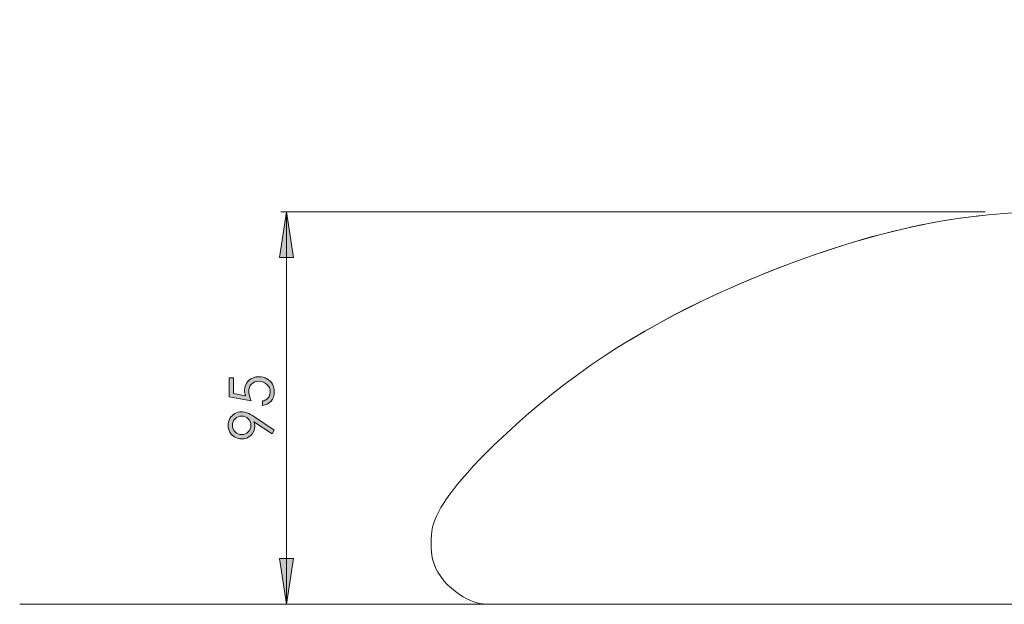
# Model space of a CAD drawing. Units: millimetres. Extents: x 0 to 2079, y 0 to 1470.
# Drawn here: x 1092 to 1331, y 352 to 494 of the extents above; entities that cross this region are included whole.
import ezdxf

# ---------------------------------------------------------------- set-up
doc = ezdxf.new("R2010")
doc.units = ezdxf.units.MM
doc.header["$MEASUREMENT"] = 0
doc.layers.add('Capa 1', color=7, linetype='Continuous', lineweight=0)

# ---------------------------------------------------------------- blocks, each defined once
blk = doc.blocks.new('Block_47')
at = {"layer": 'Capa 1', "transparency": 33554687}
h = blk.add_hatch(color=253, dxfattribs=at)
h.dxf.hatch_style = 2
edge = h.paths.add_edge_path()
edge.add_spline(control_points=[(1143.01, 406.89), (1143.01, 406.89), (1144.02, 406.89), (1144.02, 406.89), (1144.02, 406.89), (1144.02, 403.12), (1144.02, 403.12), (1144.02, 403.12), (1146.93, 402.58), (1146.93, 402.58), (1146.79, 403.05), (1146.72, 403.46), (1146.72, 403.83), (1146.72, 404.8), (1147.05, 405.6), (1147.7, 406.23), (1148.34, 406.86), (1149.17, 407.17), (1150.19, 407.17), (1150.89, 407.17), (1151.53, 407.01), (1152.11, 406.68), (1152.7, 406.36), (1153.14, 405.92), (1153.46, 405.37), (1153.77, 404.82), (1153.92, 404.18), (1153.92, 403.46), (1153.92, 402.6), (1153.65, 401.87), (1153.13, 401.28), (1152.6, 400.68), (1151.92, 400.33), (1151.08, 400.21), (1151.08, 400.21), (1151.08, 401.31), (1151.08, 401.31), (1151.49, 401.39), (1151.82, 401.53), (1152.08, 401.72), (1152.33, 401.92), (1152.54, 402.18), (1152.7, 402.5), (1152.85, 402.83), (1152.93, 403.17), (1152.93, 403.53), (1152.93, 404.22), (1152.67, 404.82), (1152.14, 405.33), (1151.61, 405.83), (1150.94, 406.08), (1150.15, 406.08), (1149.43, 406.08), (1148.85, 405.85), (1148.4, 405.4), (1147.95, 404.95), (1147.73, 404.34), (1147.73, 403.58), (1147.73, 402.96), (1147.92, 402.2), (1148.3, 401.31), (1148.3, 401.31), (1143.01, 402.29), (1143.01, 402.29), (1143.01, 402.29), (1143.01, 406.89), (1143.01, 406.89)], knot_values=[0, 0, 0, 0, 1, 1, 1, 2, 2, 2, 3, 3, 3, 4, 4, 4, 5, 5, 5, 6, 6, 6, 7, 7, 7, 8, 8, 8, 9, 9, 9, 10, 10, 10, 11, 11, 11, 12, 12, 12, 13, 13, 13, 14, 14, 14, 15, 15, 15, 16, 16, 16, 17, 17, 17, 18, 18, 18, 19, 19, 19, 20, 20, 20, 21, 21, 21, 22, 22, 22, 22], degree=3, periodic=0)
h = blk.add_hatch(color=253, dxfattribs=at)
h.dxf.hatch_style = 2
edge = h.paths.add_edge_path()
edge.add_spline(control_points=[(1148.26, 395.41), (1148.26, 396.03), (1148.04, 396.56), (1147.6, 397), (1147.17, 397.43), (1146.64, 397.65), (1146.02, 397.65), (1145.4, 397.65), (1144.88, 397.43), (1144.44, 396.99), (1144, 396.56), (1143.79, 396.03), (1143.79, 395.41), (1143.79, 394.79), (1144, 394.26), (1144.44, 393.83), (1144.88, 393.39), (1145.4, 393.17), (1146.02, 393.17), (1146.64, 393.17), (1147.17, 393.39), (1147.6, 393.83), (1148.04, 394.26), (1148.26, 394.79), (1148.26, 395.41)], knot_values=[0, 0, 0, 0, 1, 1, 1, 2, 2, 2, 3, 3, 3, 4, 4, 4, 5, 5, 5, 6, 6, 6, 7, 7, 7, 8, 8, 8, 8], degree=3, periodic=0)
edge = h.paths.add_edge_path()
edge.add_spline(control_points=[(1153.92, 394.25), (1153.92, 394.25), (1153.36, 393.37), (1153.36, 393.37), (1153.36, 393.37), (1149, 396.25), (1149, 396.25), (1149.13, 395.87), (1149.19, 395.5), (1149.19, 395.17), (1149.19, 394.32), (1148.88, 393.6), (1148.28, 393.01), (1147.66, 392.42), (1146.91, 392.13), (1146.02, 392.13), (1145.41, 392.13), (1144.86, 392.27), (1144.37, 392.56), (1143.87, 392.84), (1143.48, 393.24), (1143.18, 393.77), (1142.89, 394.29), (1142.75, 394.85), (1142.75, 395.45), (1142.75, 396.04), (1142.88, 396.58), (1143.17, 397.08), (1143.45, 397.58), (1143.85, 397.97), (1144.37, 398.25), (1144.88, 398.54), (1145.42, 398.68), (1146, 398.68), (1146.44, 398.68), (1146.9, 398.59), (1147.38, 398.42), (1147.86, 398.24), (1148.44, 397.93), (1149.11, 397.47), (1149.11, 397.47), (1153.92, 394.25), (1153.92, 394.25)], knot_values=[0, 0, 0, 0, 1, 1, 1, 2, 2, 2, 3, 3, 3, 4, 4, 4, 5, 5, 5, 6, 6, 6, 7, 7, 7, 8, 8, 8, 9, 9, 9, 10, 10, 10, 11, 11, 11, 12, 12, 12, 13, 13, 13, 14, 14, 14, 14], degree=3, periodic=0)
at = {"layer": 'Capa 1'}
for points, knots in [([(1143.01, 406.89), (1143.01, 406.89), (1144.02, 406.89), (1144.02, 406.89), (1144.02, 406.89), (1144.02, 403.12), (1144.02, 403.12), (1144.02, 403.12), (1146.93, 402.58), (1146.93, 402.58), (1146.79, 403.05), (1146.72, 403.46), (1146.72, 403.83), (1146.72, 404.8), (1147.05, 405.6), (1147.7, 406.23), (1148.34, 406.86), (1149.17, 407.17), (1150.19, 407.17), (1150.89, 407.17), (1151.53, 407.01), (1152.11, 406.68), (1152.7, 406.36), (1153.14, 405.92), (1153.46, 405.37), (1153.77, 404.82), (1153.92, 404.18), (1153.92, 403.46), (1153.92, 402.6), (1153.65, 401.87), (1153.13, 401.28), (1152.6, 400.68), (1151.92, 400.33), (1151.08, 400.21), (1151.08, 400.21), (1151.08, 401.31), (1151.08, 401.31), (1151.49, 401.39), (1151.82, 401.53), (1152.08, 401.72), (1152.33, 401.92), (1152.54, 402.18), (1152.7, 402.5), (1152.85, 402.83), (1152.93, 403.17), (1152.93, 403.53), (1152.93, 404.22), (1152.67, 404.82), (1152.14, 405.33), (1151.61, 405.83), (1150.94, 406.08), (1150.15, 406.08), (1149.43, 406.08), (1148.85, 405.85), (1148.4, 405.4), (1147.95, 404.95), (1147.73, 404.34), (1147.73, 403.58), (1147.73, 402.96), (1147.92, 402.2), (1148.3, 401.31), (1148.3, 401.31), (1143.01, 402.29), (1143.01, 402.29), (1143.01, 402.29), (1143.01, 406.89), (1143.01, 406.89)], [0, 0, 0, 0, 1, 1, 1, 2, 2, 2, 3, 3, 3, 4, 4, 4, 5, 5, 5, 6, 6, 6, 7, 7, 7, 8, 8, 8, 9, 9, 9, 10, 10, 10, 11, 11, 11, 12, 12, 12, 13, 13, 13, 14, 14, 14, 15, 15, 15, 16, 16, 16, 17, 17, 17, 18, 18, 18, 19, 19, 19, 20, 20, 20, 21, 21, 21, 22, 22, 22, 22]), ([(1153.92, 394.25), (1153.92, 394.25), (1153.36, 393.37), (1153.36, 393.37), (1153.36, 393.37), (1149, 396.25), (1149, 396.25), (1149.13, 395.87), (1149.19, 395.5), (1149.19, 395.17), (1149.19, 394.32), (1148.88, 393.6), (1148.28, 393.01), (1147.66, 392.42), (1146.91, 392.13), (1146.02, 392.13), (1145.41, 392.13), (1144.86, 392.27), (1144.37, 392.56), (1143.87, 392.84), (1143.48, 393.24), (1143.18, 393.77), (1142.89, 394.29), (1142.75, 394.85), (1142.75, 395.45), (1142.75, 396.04), (1142.88, 396.58), (1143.17, 397.08), (1143.45, 397.58), (1143.85, 397.97), (1144.37, 398.25), (1144.88, 398.54), (1145.42, 398.68), (1146, 398.68), (1146.44, 398.68), (1146.9, 398.59), (1147.38, 398.42), (1147.86, 398.24), (1148.44, 397.93), (1149.11, 397.47), (1149.11, 397.47), (1153.92, 394.25), (1153.92, 394.25)], [0, 0, 0, 0, 1, 1, 1, 2, 2, 2, 3, 3, 3, 4, 4, 4, 5, 5, 5, 6, 6, 6, 7, 7, 7, 8, 8, 8, 9, 9, 9, 10, 10, 10, 11, 11, 11, 12, 12, 12, 13, 13, 13, 14, 14, 14, 14]), ([(1148.26, 395.41), (1148.26, 396.03), (1148.04, 396.56), (1147.6, 397), (1147.17, 397.43), (1146.64, 397.65), (1146.02, 397.65), (1145.4, 397.65), (1144.88, 397.43), (1144.44, 396.99), (1144, 396.56), (1143.79, 396.03), (1143.79, 395.41), (1143.79, 394.79), (1144, 394.26), (1144.44, 393.83), (1144.88, 393.39), (1145.4, 393.17), (1146.02, 393.17), (1146.64, 393.17), (1147.17, 393.39), (1147.6, 393.83), (1148.04, 394.26), (1148.26, 394.79), (1148.26, 395.41)], [0, 0, 0, 0, 1, 1, 1, 2, 2, 2, 3, 3, 3, 4, 4, 4, 5, 5, 5, 6, 6, 6, 7, 7, 7, 8, 8, 8, 8])]:
    blk.add_open_spline(points, degree=3, knots=knots, dxfattribs=at)
blk = doc.blocks.new('Block_46')
at = {"layer": 'Capa 1'}
blk.add_blockref('Block_47', (0, 0), dxfattribs=at)
blk = doc.blocks.new('Block_39')
at = {"layer": 'Capa 1'}
blk.add_blockref('Block_46', (0, 0), dxfattribs=at)

msp = doc.modelspace()

# ---------------------------------------------------------------- hatches: boundary and pattern name
at = {"layer": 'Capa 1', "transparency": 33554687}
h = msp.add_hatch(color=253, dxfattribs=at)
h.dxf.hatch_style = 2
edge = h.paths.add_edge_path()
edge.add_spline(control_points=[(1164.54, 1192.97), (1164.54, 1192.97), (1162.83, 1204.08), (1162.83, 1204.08), (1162.83, 1204.08), (1166.24, 1204.08), (1166.24, 1204.08)], knot_values=[0, 0, 0, 0, 1, 1, 1, 2, 2, 2, 2], degree=3, periodic=0)
edge.add_line((1166.24, 1204.08), (1164.54, 1192.97))
edge = h.paths.add_edge_path()
edge.add_spline(control_points=[(1164.54, 1257.97), (1164.54, 1257.97), (1166.24, 1246.86), (1166.24, 1246.86), (1166.24, 1246.86), (1162.83, 1246.86), (1162.83, 1246.86)], knot_values=[0, 0, 0, 0, 1, 1, 1, 2, 2, 2, 2], degree=3, periodic=0)
edge.add_line((1162.83, 1246.86), (1164.54, 1257.97))
edge = h.paths.add_edge_path()
edge.add_spline(control_points=[(1156.87, 352.11), (1156.87, 352.11), (1155.16, 363.23), (1155.16, 363.23), (1155.16, 363.23), (1158.58, 363.23), (1158.58, 363.23)], knot_values=[0, 0, 0, 0, 1, 1, 1, 2, 2, 2, 2], degree=3, periodic=0)
edge.add_line((1158.58, 363.23), (1156.87, 352.11))
edge = h.paths.add_edge_path()
edge.add_spline(control_points=[(1156.87, 447.11), (1156.87, 447.11), (1158.58, 436), (1158.58, 436), (1158.58, 436), (1155.16, 436), (1155.16, 436)], knot_values=[0, 0, 0, 0, 1, 1, 1, 2, 2, 2, 2], degree=3, periodic=0)
edge.add_line((1155.16, 436), (1156.87, 447.11))
edge = h.paths.add_edge_path()
edge.add_spline(control_points=[(1156.88, 780.63), (1156.88, 780.63), (1155.17, 791.74), (1155.17, 791.74), (1155.17, 791.74), (1158.59, 791.74), (1158.59, 791.74)], knot_values=[0, 0, 0, 0, 1, 1, 1, 2, 2, 2, 2], degree=3, periodic=0)
edge.add_line((1158.59, 791.74), (1156.88, 780.63))
edge = h.paths.add_edge_path()
edge.add_spline(control_points=[(1156.88, 860.63), (1156.88, 860.63), (1158.59, 849.51), (1158.59, 849.51), (1158.59, 849.51), (1155.17, 849.51), (1155.17, 849.51)], knot_values=[0, 0, 0, 0, 1, 1, 1, 2, 2, 2, 2], degree=3, periodic=0)
edge.add_line((1155.17, 849.51), (1156.88, 860.63))

# ---------------------------------------------------------------- linework, layer by layer
at = {"layer": 'Capa 1', "color": 254, "lineweight": 9}
msp.add_line((1092.31, 352.14), (1928.19, 352.14), dxfattribs=at)
at = {"layer": 'Capa 1', "color": 253, "lineweight": 9}
for points in [[(1156.87, 447.11), (1156.87, 447.11), (1158.58, 436), (1158.58, 436), (1158.58, 436), (1155.16, 436), (1155.16, 436), (1155.16, 436), (1156.87, 447.11), (1156.87, 447.11)], [(1156.87, 352.11), (1156.87, 352.11), (1155.16, 363.23), (1155.16, 363.23), (1155.16, 363.23), (1158.58, 363.23), (1158.58, 363.23), (1158.58, 363.23), (1156.87, 352.11), (1156.87, 352.11)]]:
    msp.add_open_spline(points, degree=3, knots=[0, 0, 0, 0, 1, 1, 1, 2, 2, 2, 3, 3, 3, 3], dxfattribs=at)
at = {"layer": 'Capa 1'}
for points in [[(1156.87, 447.11), (1156.87, 447.11), (1158.58, 436), (1158.58, 436), (1158.58, 436), (1155.16, 436), (1155.16, 436)], [(1156.87, 352.11), (1156.87, 352.11), (1155.16, 363.23), (1155.16, 363.23), (1155.16, 363.23), (1158.58, 363.23), (1158.58, 363.23)]]:
    msp.add_open_spline(points, degree=3, knots=[0, 0, 0, 0, 1, 1, 1, 2, 2, 2, 2], dxfattribs=at)
at = {"layer": 'Capa 1', "color": 253, "lineweight": 9}
for points in [[(1325.87, 447.11), (1325.87, 447.11), (1155.47, 447.11), (1155.47, 447.11)], [(1156.87, 447.11), (1156.87, 447.11), (1156.87, 352.11), (1156.87, 352.11)], [(1185.87, 352.11), (1185.87, 352.11), (1155.47, 352.11), (1155.47, 352.11)]]:
    msp.add_open_spline(points, degree=3, dxfattribs=at)
at = {"layer": 'Capa 1', "color": 7, "lineweight": 9}
for points, knots in [([(1342.52, 447.1), (1342.52, 447.1), (1342.03, 447.1), (1342.03, 447.1), (1342.03, 447.1), (1341.62, 447.09), (1341.62, 447.09), (1341.62, 447.09), (1341.3, 447.09), (1341.3, 447.09), (1341.3, 447.09), (1341.04, 447.09), (1341.04, 447.09), (1341.04, 447.09), (1340.79, 447.08), (1340.79, 447.08), (1340.79, 447.08), (1340.51, 447.08), (1340.51, 447.08), (1340.51, 447.08), (1340.21, 447.07), (1340.21, 447.07), (1340.21, 447.07), (1339.88, 447.07), (1339.88, 447.07), (1339.88, 447.07), (1339.17, 447.05), (1339.17, 447.05), (1339.17, 447.05), (1338.35, 447.03), (1338.35, 447.03), (1338.35, 447.03), (1337.45, 447.01), (1337.45, 447.01), (1337.45, 447.01), (1336.56, 446.98), (1336.56, 446.98), (1336.56, 446.98), (1335.7, 446.95), (1335.7, 446.95), (1335.7, 446.95), (1334.06, 446.88), (1334.06, 446.88), (1334.06, 446.88), (1332.51, 446.8), (1332.51, 446.8), (1332.51, 446.8), (1331.47, 446.73), (1331.47, 446.73), (1331.47, 446.73), (1330.49, 446.67), (1330.49, 446.67), (1330.49, 446.67), (1329.56, 446.6), (1329.56, 446.6), (1329.56, 446.6), (1328.69, 446.53), (1328.69, 446.53), (1328.69, 446.53), (1327.83, 446.45), (1327.83, 446.45), (1327.83, 446.45), (1326.65, 446.35), (1326.65, 446.35), (1326.65, 446.35), (1325.37, 446.22), (1325.37, 446.22), (1325.37, 446.22), (1323.96, 446.06), (1323.96, 446.06), (1323.96, 446.06), (1322.43, 445.88), (1322.43, 445.88), (1322.43, 445.88), (1321.13, 445.71), (1321.13, 445.71), (1321.13, 445.71), (1319.75, 445.51), (1319.75, 445.51), (1319.75, 445.51), (1318.28, 445.3), (1318.28, 445.3), (1318.28, 445.3), (1316.72, 445.05), (1316.72, 445.05), (1316.72, 445.05), (1315.16, 444.78), (1315.16, 444.78), (1315.16, 444.78), (1313.5, 444.49), (1313.5, 444.49), (1313.5, 444.49), (1311.76, 444.15), (1311.76, 444.15), (1311.76, 444.15), (1309.91, 443.78), (1309.91, 443.78), (1309.91, 443.78), (1307.95, 443.36), (1307.95, 443.36), (1307.95, 443.36), (1305.89, 442.89), (1305.89, 442.89), (1305.89, 442.89), (1303.71, 442.37), (1303.71, 442.37), (1303.71, 442.37), (1301.92, 441.92), (1301.92, 441.92), (1301.92, 441.92), (1300.05, 441.43), (1300.05, 441.43), (1300.05, 441.43), (1298.1, 440.9), (1298.1, 440.9), (1298.1, 440.9), (1296.06, 440.32), (1296.06, 440.32), (1296.06, 440.32), (1293.94, 439.7), (1293.94, 439.7), (1293.94, 439.7), (1291.73, 439.02), (1291.73, 439.02), (1291.73, 439.02), (1289.42, 438.29), (1289.42, 438.29), (1289.42, 438.29), (1287.02, 437.5), (1287.02, 437.5), (1287.02, 437.5), (1284.52, 436.65), (1284.52, 436.65), (1284.52, 436.65), (1281.91, 435.73), (1281.91, 435.73), (1281.91, 435.73), (1279.2, 434.74), (1279.2, 434.74), (1279.2, 434.74), (1276.39, 433.68), (1276.39, 433.68), (1276.39, 433.68), (1273.52, 432.55), (1273.52, 432.55), (1273.52, 432.55), (1270.56, 431.35), (1270.56, 431.35), (1270.56, 431.35), (1267.51, 430.07), (1267.51, 430.07), (1267.51, 430.07), (1264.37, 428.7), (1264.37, 428.7), (1264.37, 428.7), (1261.08, 427.21), (1261.08, 427.21), (1261.08, 427.21), (1257.71, 425.62), (1257.71, 425.62), (1257.71, 425.62), (1254.27, 423.93), (1254.27, 423.93), (1254.27, 423.93), (1250.76, 422.13), (1250.76, 422.13), (1250.76, 422.13), (1247.19, 420.21), (1247.19, 420.21), (1247.19, 420.21), (1243.58, 418.18), (1243.58, 418.18), (1243.58, 418.18), (1239.92, 416.03), (1239.92, 416.03)], [0, 0, 0, 0, 1, 1, 1, 2, 2, 2, 3, 3, 3, 4, 4, 4, 5, 5, 5, 6, 6, 6, 7, 7, 7, 8, 8, 8, 9, 9, 9, 10, 10, 10, 11, 11, 11, 12, 12, 12, 13, 13, 13, 14, 14, 14, 15, 15, 15, 16, 16, 16, 17, 17, 17, 18, 18, 18, 19, 19, 19, 20, 20, 20, 21, 21, 21, 22, 22, 22, 23, 23, 23, 24, 24, 24, 25, 25, 25, 26, 26, 26, 27, 27, 27, 28, 28, 28, 29, 29, 29, 30, 30, 30, 31, 31, 31, 32, 32, 32, 33, 33, 33, 34, 34, 34, 35, 35, 35, 36, 36, 36, 37, 37, 37, 38, 38, 38, 39, 39, 39, 40, 40, 40, 41, 41, 41, 42, 42, 42, 43, 43, 43, 44, 44, 44, 45, 45, 45, 46, 46, 46, 47, 47, 47, 48, 48, 48, 49, 49, 49, 50, 50, 50, 51, 51, 51, 52, 52, 52, 53, 53, 53, 54, 54, 54, 55, 55, 55, 56, 56, 56, 57, 57, 57, 58, 58, 58, 58]), ([(1325.28, 446.21), (1325.28, 446.21), (1324.36, 446.11), (1324.36, 446.11), (1324.36, 446.11), (1321.86, 445.81), (1321.86, 445.81), (1321.86, 445.81), (1319.27, 445.45), (1319.27, 445.45), (1319.27, 445.45), (1316.6, 445.03), (1316.6, 445.03), (1316.6, 445.03), (1313.83, 444.56), (1313.83, 444.56), (1313.83, 444.56), (1310.96, 444), (1310.96, 444)], [0, 0, 0, 0, 1, 1, 1, 2, 2, 2, 3, 3, 3, 4, 4, 4, 5, 5, 5, 6, 6, 6, 6]), ([(1307.83, 443.34), (1307.83, 443.34), (1306.99, 443.16), (1306.99, 443.16), (1306.99, 443.16), (1304.2, 442.5), (1304.2, 442.5), (1304.2, 442.5), (1301.32, 441.78), (1301.32, 441.78), (1301.32, 441.78), (1298.36, 440.99), (1298.36, 440.99), (1298.36, 440.99), (1295.31, 440.12), (1295.31, 440.12), (1295.31, 440.12), (1292.16, 439.17), (1292.16, 439.17), (1292.16, 439.17), (1288.92, 438.15), (1288.92, 438.15), (1288.92, 438.15), (1285.77, 437.1), (1285.77, 437.1), (1285.77, 437.1), (1282.54, 435.97), (1282.54, 435.97), (1282.54, 435.97), (1279.21, 434.77), (1279.21, 434.77), (1279.21, 434.77), (1275.81, 433.48), (1275.81, 433.48), (1275.81, 433.48), (1272.35, 432.11), (1272.35, 432.11), (1272.35, 432.11), (1268.82, 430.65), (1268.82, 430.65), (1268.82, 430.65), (1265.24, 429.11), (1265.24, 429.11), (1265.24, 429.11), (1261.62, 427.49), (1261.62, 427.49), (1261.62, 427.49), (1257.97, 425.77), (1257.97, 425.77), (1257.97, 425.77), (1254.3, 423.97), (1254.3, 423.97), (1254.3, 423.97), (1250.69, 422.12), (1250.69, 422.12), (1250.69, 422.12), (1247.07, 420.17), (1247.07, 420.17), (1247.07, 420.17), (1243.46, 418.14), (1243.46, 418.14), (1243.46, 418.14), (1239.87, 416.03), (1239.87, 416.03)], [0, 0, 0, 0, 1, 1, 1, 2, 2, 2, 3, 3, 3, 4, 4, 4, 5, 5, 5, 6, 6, 6, 7, 7, 7, 8, 8, 8, 9, 9, 9, 10, 10, 10, 11, 11, 11, 12, 12, 12, 13, 13, 13, 14, 14, 14, 15, 15, 15, 16, 16, 16, 17, 17, 17, 18, 18, 18, 19, 19, 19, 20, 20, 20, 21, 21, 21, 21]), ([(1310.96, 444), (1310.96, 444), (1310.95, 444), (1310.95, 444), (1310.95, 444), (1310.89, 443.99), (1310.89, 443.99), (1310.89, 443.99), (1310.8, 443.97), (1310.8, 443.97), (1310.8, 443.97), (1310.66, 443.94), (1310.66, 443.94), (1310.66, 443.94), (1310.49, 443.9), (1310.49, 443.9), (1310.49, 443.9), (1310.28, 443.86), (1310.28, 443.86), (1310.28, 443.86), (1310.05, 443.81), (1310.05, 443.81), (1310.05, 443.81), (1309.8, 443.76), (1309.8, 443.76), (1309.8, 443.76), (1309.55, 443.7), (1309.55, 443.7), (1309.55, 443.7), (1309.28, 443.65), (1309.28, 443.65), (1309.28, 443.65), (1309.02, 443.59), (1309.02, 443.59), (1309.02, 443.59), (1308.77, 443.54), (1308.77, 443.54), (1308.77, 443.54), (1308.54, 443.49), (1308.54, 443.49), (1308.54, 443.49), (1308.33, 443.45), (1308.33, 443.45), (1308.33, 443.45), (1308.15, 443.41), (1308.15, 443.41), (1308.15, 443.41), (1308.01, 443.38), (1308.01, 443.38), (1308.01, 443.38), (1307.91, 443.36), (1307.91, 443.36), (1307.91, 443.36), (1307.84, 443.35), (1307.84, 443.35), (1307.84, 443.35), (1307.83, 443.34), (1307.83, 443.34)], [0, 0, 0, 0, 1, 1, 1, 2, 2, 2, 3, 3, 3, 4, 4, 4, 5, 5, 5, 6, 6, 6, 7, 7, 7, 8, 8, 8, 9, 9, 9, 10, 10, 10, 11, 11, 11, 12, 12, 12, 13, 13, 13, 14, 14, 14, 15, 15, 15, 16, 16, 16, 17, 17, 17, 18, 18, 18, 19, 19, 19, 19]), ([(1191.87, 367.11), (1191.87, 367.11), (1191.88, 367.97), (1191.88, 367.97), (1191.88, 367.97), (1191.92, 368.86), (1191.92, 368.86), (1191.92, 368.86), (1192.03, 369.79), (1192.03, 369.79), (1192.03, 369.79), (1192.22, 370.77), (1192.22, 370.77), (1192.22, 370.77), (1192.46, 371.61), (1192.46, 371.61), (1192.46, 371.61), (1192.77, 372.5), (1192.77, 372.5), (1192.77, 372.5), (1193.17, 373.45), (1193.17, 373.45), (1193.17, 373.45), (1193.66, 374.44), (1193.66, 374.44), (1193.66, 374.44), (1194.24, 375.5), (1194.24, 375.5), (1194.24, 375.5), (1194.88, 376.53), (1194.88, 376.53), (1194.88, 376.53), (1195.59, 377.62), (1195.59, 377.62), (1195.59, 377.62), (1196.39, 378.75), (1196.39, 378.75), (1196.39, 378.75), (1197.28, 379.93), (1197.28, 379.93), (1197.28, 379.93), (1198.24, 381.15), (1198.24, 381.15), (1198.24, 381.15), (1199.29, 382.4), (1199.29, 382.4), (1199.29, 382.4), (1200.62, 383.94), (1200.62, 383.94), (1200.62, 383.94), (1202.05, 385.51), (1202.05, 385.51), (1202.05, 385.51), (1203.57, 387.13), (1203.57, 387.13), (1203.57, 387.13), (1205.17, 388.77), (1205.17, 388.77), (1205.17, 388.77), (1207.1, 390.67), (1207.1, 390.67), (1207.1, 390.67), (1209.11, 392.59), (1209.11, 392.59), (1209.11, 392.59), (1211.19, 394.51), (1211.19, 394.51), (1211.19, 394.51), (1213.33, 396.43), (1213.33, 396.43), (1213.33, 396.43), (1215.52, 398.33), (1215.52, 398.33), (1215.52, 398.33), (1218.43, 400.78), (1218.43, 400.78), (1218.43, 400.78), (1221.37, 403.16), (1221.37, 403.16), (1221.37, 403.16), (1224.32, 405.46), (1224.32, 405.46), (1224.32, 405.46), (1227.48, 407.8), (1227.48, 407.8), (1227.48, 407.8), (1230.61, 410.03), (1230.61, 410.03), (1230.61, 410.03), (1233.71, 412.13), (1233.71, 412.13), (1233.71, 412.13), (1236.79, 414.13), (1236.79, 414.13), (1236.79, 414.13), (1239.87, 416.03), (1239.87, 416.03)], [0, 0, 0, 0, 1, 1, 1, 2, 2, 2, 3, 3, 3, 4, 4, 4, 5, 5, 5, 6, 6, 6, 7, 7, 7, 8, 8, 8, 9, 9, 9, 10, 10, 10, 11, 11, 11, 12, 12, 12, 13, 13, 13, 14, 14, 14, 15, 15, 15, 16, 16, 16, 17, 17, 17, 18, 18, 18, 19, 19, 19, 20, 20, 20, 21, 21, 21, 22, 22, 22, 23, 23, 23, 24, 24, 24, 25, 25, 25, 26, 26, 26, 27, 27, 27, 28, 28, 28, 29, 29, 29, 30, 30, 30, 31, 31, 31, 32, 32, 32, 32]), ([(1206.87, 352.11), (1206.87, 352.11), (1206.27, 352.11), (1206.27, 352.11), (1206.27, 352.11), (1205.65, 352.12), (1205.65, 352.12), (1205.65, 352.12), (1205.02, 352.14), (1205.02, 352.14), (1205.02, 352.14), (1204.34, 352.21), (1204.34, 352.21), (1204.34, 352.21), (1203.6, 352.33), (1203.6, 352.33), (1203.6, 352.33), (1202.92, 352.49), (1202.92, 352.49), (1202.92, 352.49), (1202.18, 352.73), (1202.18, 352.73), (1202.18, 352.73), (1201.39, 353.04), (1201.39, 353.04), (1201.39, 353.04), (1200.53, 353.44), (1200.53, 353.44), (1200.53, 353.44), (1199.63, 353.92), (1199.63, 353.92), (1199.63, 353.92), (1198.69, 354.51), (1198.69, 354.51), (1198.69, 354.51), (1197.73, 355.2), (1197.73, 355.2), (1197.73, 355.2), (1196.78, 355.98), (1196.78, 355.98), (1196.78, 355.98), (1195.85, 356.85), (1195.85, 356.85), (1195.85, 356.85), (1194.97, 357.8), (1194.97, 357.8), (1194.97, 357.8), (1194.17, 358.83), (1194.17, 358.83), (1194.17, 358.83), (1193.47, 359.92), (1193.47, 359.92), (1193.47, 359.92), (1193.03, 360.77), (1193.03, 360.77), (1193.03, 360.77), (1192.65, 361.65), (1192.65, 361.65), (1192.65, 361.65), (1192.36, 362.54), (1192.36, 362.54), (1192.36, 362.54), (1192.14, 363.44), (1192.14, 363.44), (1192.14, 363.44), (1191.96, 364.66), (1191.96, 364.66), (1191.96, 364.66), (1191.89, 365.89), (1191.89, 365.89), (1191.89, 365.89), (1191.87, 367.11), (1191.87, 367.11)], [0, 0, 0, 0, 1, 1, 1, 2, 2, 2, 3, 3, 3, 4, 4, 4, 5, 5, 5, 6, 6, 6, 7, 7, 7, 8, 8, 8, 9, 9, 9, 10, 10, 10, 11, 11, 11, 12, 12, 12, 13, 13, 13, 14, 14, 14, 15, 15, 15, 16, 16, 16, 17, 17, 17, 18, 18, 18, 19, 19, 19, 20, 20, 20, 21, 21, 21, 22, 22, 22, 23, 23, 23, 24, 24, 24, 24]), ([(1205.34, 352.13), (1205.34, 352.13), (1205.38, 352.13), (1205.38, 352.13), (1205.38, 352.13), (1205.42, 352.13), (1205.42, 352.13)], [0, 0, 0, 0, 1, 1, 1, 2, 2, 2, 2]), ([(1206.87, 352.11), (1206.87, 352.11), (1206.92, 352.11), (1206.92, 352.11), (1206.92, 352.11), (1207.08, 352.11), (1207.08, 352.11), (1207.08, 352.11), (1207.35, 352.11), (1207.35, 352.11), (1207.35, 352.11), (1207.71, 352.11), (1207.71, 352.11), (1207.71, 352.11), (1208.18, 352.11), (1208.18, 352.11), (1208.18, 352.11), (1208.74, 352.11), (1208.74, 352.11), (1208.74, 352.11), (1209.39, 352.11), (1209.39, 352.11), (1209.39, 352.11), (1210.13, 352.11), (1210.13, 352.11), (1210.13, 352.11), (1210.96, 352.11), (1210.96, 352.11), (1210.96, 352.11), (1212.02, 352.11), (1212.02, 352.11), (1212.02, 352.11), (1213.18, 352.11), (1213.18, 352.11), (1213.18, 352.11), (1214.44, 352.11), (1214.44, 352.11), (1214.44, 352.11), (1215.8, 352.11), (1215.8, 352.11), (1215.8, 352.11), (1217.25, 352.11), (1217.25, 352.11), (1217.25, 352.11), (1218.8, 352.11), (1218.8, 352.11), (1218.8, 352.11), (1220.43, 352.11), (1220.43, 352.11), (1220.43, 352.11), (1222.13, 352.11), (1222.13, 352.11), (1222.13, 352.11), (1224.18, 352.11), (1224.18, 352.11), (1224.18, 352.11), (1226.32, 352.11), (1226.32, 352.11), (1226.32, 352.11), (1228.54, 352.11), (1228.54, 352.11), (1228.54, 352.11), (1230.85, 352.11), (1230.85, 352.11), (1230.85, 352.11), (1233.24, 352.11), (1233.24, 352.11), (1233.24, 352.11), (1235.69, 352.11), (1235.69, 352.11), (1235.69, 352.11), (1238.21, 352.11), (1238.21, 352.11), (1238.21, 352.11), (1241.23, 352.11), (1241.23, 352.11), (1241.23, 352.11), (1244.33, 352.11), (1244.33, 352.11), (1244.33, 352.11), (1247.5, 352.11), (1247.5, 352.11), (1247.5, 352.11), (1250.73, 352.11), (1250.73, 352.11), (1250.73, 352.11), (1254.03, 352.11), (1254.03, 352.11), (1254.03, 352.11), (1257.38, 352.11), (1257.38, 352.11), (1257.38, 352.11), (1261.2, 352.11), (1261.2, 352.11), (1261.2, 352.11), (1265.08, 352.11), (1265.08, 352.11), (1265.08, 352.11), (1269.01, 352.11), (1269.01, 352.11), (1269.01, 352.11), (1272.99, 352.11), (1272.99, 352.11), (1272.99, 352.11), (1277.02, 352.11), (1277.02, 352.11), (1277.02, 352.11), (1281.08, 352.11), (1281.08, 352.11), (1281.08, 352.11), (1284.95, 352.11), (1284.95, 352.11), (1284.95, 352.11), (1288.86, 352.11), (1288.86, 352.11), (1288.86, 352.11), (1292.79, 352.11), (1292.79, 352.11), (1292.79, 352.11), (1296.74, 352.11), (1296.74, 352.11), (1296.74, 352.11), (1300.72, 352.11), (1300.72, 352.11), (1300.72, 352.11), (1304.96, 352.11), (1304.96, 352.11), (1304.96, 352.11), (1309.22, 352.11), (1309.22, 352.11), (1309.22, 352.11), (1313.5, 352.11), (1313.5, 352.11), (1313.5, 352.11), (1317.79, 352.11), (1317.79, 352.11), (1317.79, 352.11), (1322.1, 352.11), (1322.1, 352.11), (1322.1, 352.11), (1326.42, 352.11), (1326.42, 352.11), (1326.42, 352.11), (1331.52, 352.11), (1331.52, 352.11), (1331.52, 352.11), (1336.63, 352.11), (1336.63, 352.11), (1336.63, 352.11), (1341.75, 352.11), (1341.75, 352.11), (1341.75, 352.11), (1346.87, 352.11), (1346.87, 352.11), (1346.87, 352.11), (1352.09, 352.11), (1352.09, 352.11), (1352.09, 352.11), (1357.3, 352.11), (1357.3, 352.11), (1357.3, 352.11), (1362.5, 352.11), (1362.5, 352.11), (1362.5, 352.11), (1367.7, 352.11), (1367.7, 352.11), (1367.7, 352.11), (1372.88, 352.11), (1372.88, 352.11), (1372.88, 352.11), (1377.95, 352.11), (1377.95, 352.11), (1377.95, 352.11), (1383, 352.11), (1383, 352.11), (1383, 352.11), (1388.03, 352.11), (1388.03, 352.11), (1388.03, 352.11), (1393.03, 352.11), (1393.03, 352.11), (1393.03, 352.11), (1397.25, 352.11), (1397.25, 352.11), (1397.25, 352.11), (1401.44, 352.11), (1401.44, 352.11), (1401.44, 352.11), (1405.6, 352.11), (1405.6, 352.11), (1405.6, 352.11), (1409.73, 352.11), (1409.73, 352.11), (1409.73, 352.11), (1413.83, 352.11), (1413.83, 352.11), (1413.83, 352.11), (1417.88, 352.11), (1417.88, 352.11), (1417.88, 352.11), (1421.67, 352.11), (1421.67, 352.11), (1421.67, 352.11), (1425.41, 352.11), (1425.41, 352.11), (1425.41, 352.11), (1429.12, 352.11), (1429.12, 352.11), (1429.12, 352.11), (1432.77, 352.11), (1432.77, 352.11), (1432.77, 352.11), (1436.36, 352.11), (1436.36, 352.11), (1436.36, 352.11), (1439.72, 352.11), (1439.72, 352.11), (1439.72, 352.11), (1443.01, 352.11), (1443.01, 352.11), (1443.01, 352.11), (1446.25, 352.11), (1446.25, 352.11), (1446.25, 352.11), (1449.42, 352.11), (1449.42, 352.11), (1449.42, 352.11), (1452.52, 352.11), (1452.52, 352.11), (1452.52, 352.11), (1455.53, 352.11), (1455.53, 352.11), (1455.53, 352.11), (1458.06, 352.11), (1458.06, 352.11), (1458.06, 352.11), (1460.51, 352.11), (1460.51, 352.11), (1460.51, 352.11), (1462.89, 352.11), (1462.89, 352.11), (1462.89, 352.11), (1465.2, 352.11), (1465.2, 352.11), (1465.2, 352.11), (1467.43, 352.11), (1467.43, 352.11), (1467.43, 352.11), (1469.57, 352.11), (1469.57, 352.11), (1469.57, 352.11), (1471.61, 352.11), (1471.61, 352.11), (1471.61, 352.11), (1473.32, 352.11), (1473.32, 352.11), (1473.32, 352.11), (1474.95, 352.11), (1474.95, 352.11), (1474.95, 352.11), (1476.49, 352.11), (1476.49, 352.11), (1476.49, 352.11), (1477.95, 352.11), (1477.95, 352.11), (1477.95, 352.11), (1479.31, 352.11), (1479.31, 352.11), (1479.31, 352.11), (1480.57, 352.11), (1480.57, 352.11), (1480.57, 352.11), (1481.73, 352.11), (1481.73, 352.11), (1481.73, 352.11), (1482.78, 352.11), (1482.78, 352.11), (1482.78, 352.11), (1483.63, 352.11), (1483.63, 352.11), (1483.63, 352.11), (1484.38, 352.11), (1484.38, 352.11), (1484.38, 352.11), (1485.04, 352.11), (1485.04, 352.11), (1485.04, 352.11), (1485.6, 352.11), (1485.6, 352.11), (1485.6, 352.11), (1486.06, 352.11), (1486.06, 352.11), (1486.06, 352.11), (1486.42, 352.11), (1486.42, 352.11), (1486.42, 352.11), (1486.67, 352.11), (1486.67, 352.11), (1486.67, 352.11), (1486.82, 352.11), (1486.82, 352.11), (1486.82, 352.11), (1486.87, 352.11), (1486.87, 352.11)], [0, 0, 0, 0, 1, 1, 1, 2, 2, 2, 3, 3, 3, 4, 4, 4, 5, 5, 5, 6, 6, 6, 7, 7, 7, 8, 8, 8, 9, 9, 9, 10, 10, 10, 11, 11, 11, 12, 12, 12, 13, 13, 13, 14, 14, 14, 15, 15, 15, 16, 16, 16, 17, 17, 17, 18, 18, 18, 19, 19, 19, 20, 20, 20, 21, 21, 21, 22, 22, 22, 23, 23, 23, 24, 24, 24, 25, 25, 25, 26, 26, 26, 27, 27, 27, 28, 28, 28, 29, 29, 29, 30, 30, 30, 31, 31, 31, 32, 32, 32, 33, 33, 33, 34, 34, 34, 35, 35, 35, 36, 36, 36, 37, 37, 37, 38, 38, 38, 39, 39, 39, 40, 40, 40, 41, 41, 41, 42, 42, 42, 43, 43, 43, 44, 44, 44, 45, 45, 45, 46, 46, 46, 47, 47, 47, 48, 48, 48, 49, 49, 49, 50, 50, 50, 51, 51, 51, 52, 52, 52, 53, 53, 53, 54, 54, 54, 55, 55, 55, 56, 56, 56, 57, 57, 57, 58, 58, 58, 59, 59, 59, 60, 60, 60, 61, 61, 61, 62, 62, 62, 63, 63, 63, 64, 64, 64, 65, 65, 65, 66, 66, 66, 67, 67, 67, 68, 68, 68, 69, 69, 69, 70, 70, 70, 71, 71, 71, 72, 72, 72, 73, 73, 73, 74, 74, 74, 75, 75, 75, 76, 76, 76, 77, 77, 77, 78, 78, 78, 79, 79, 79, 80, 80, 80, 81, 81, 81, 82, 82, 82, 83, 83, 83, 84, 84, 84, 85, 85, 85, 86, 86, 86, 87, 87, 87, 88, 88, 88, 89, 89, 89, 90, 90, 90, 91, 91, 91, 92, 92, 92, 93, 93, 93, 94, 94, 94, 95, 95, 95, 96, 96, 96, 97, 97, 97, 98, 98, 98, 99, 99, 99, 100, 100, 100, 101, 101, 101, 101])]:
    msp.add_open_spline(points, degree=3, knots=knots, dxfattribs=at)
msp.add_open_spline([(1206.49, 352.11), (1206.49, 352.11), (1206.5, 352.11), (1206.5, 352.11)], degree=3, dxfattribs=at)

# ---------------------------------------------------------------- block references
at = {"layer": 'Capa 1'}
msp.add_blockref('Block_39', (0, 0), dxfattribs=at)

doc.saveas('drawing.dxf')
